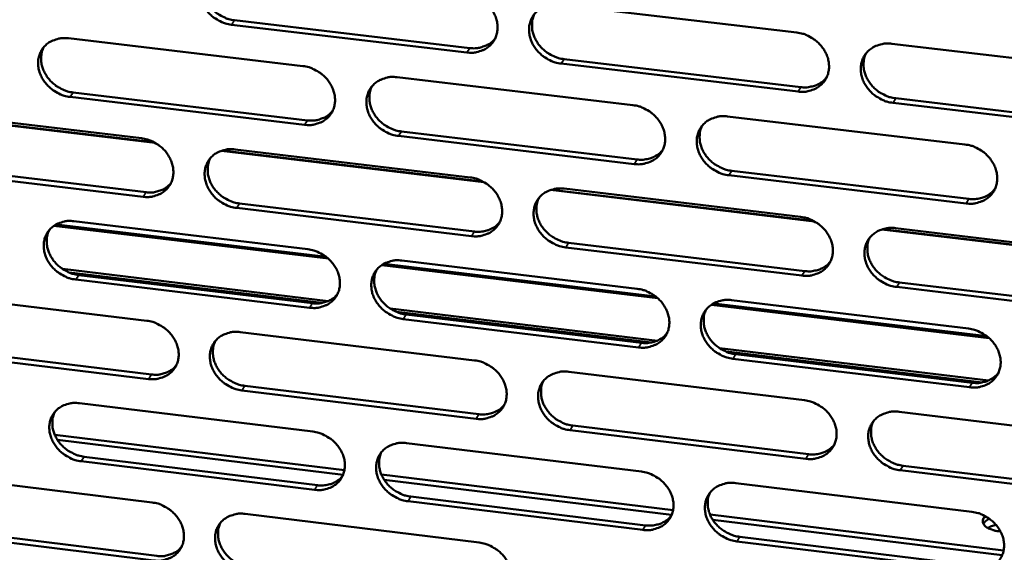
# Model space of a CAD drawing. Units: millimetres. Extents: x 65 to 5840, y 100 to 4100.
# Drawn here: x 5341 to 5414, y 3174 to 3214 of the extents above; entities that cross this region are included whole.
import ezdxf

# ---------------------------------------------------------------- set-up
doc = ezdxf.new("R2010")
doc.units = ezdxf.units.MM
doc.header["$LTSCALE"] = 20
doc.layers.add('Visible (ISO)', color=7, linetype='Continuous', lineweight=50)
doc.layers.add('Visible Narrow (ISO)', color=7, linetype='Continuous', lineweight=35)

msp = doc.modelspace()

# ---------------------------------------------------------------- linework, layer by layer
at = {"layer": 'Visible (ISO)'}
for p, q in [((5381.02, 3215.275), (5398.751, 3213.19)), ((5374.06, 3211.695), (5356.448, 3213.776)), ((5356.669, 3214.109), (5374.275, 3212.029)), ((5344.24, 3212.756), (5361.791, 3210.677)), ((5405.865, 3212.353), (5423.703, 3210.255)), ((5398.844, 3208.767), (5381.126, 3210.86)), ((5381.339, 3211.195), (5399.053, 3209.103)), ((5368.833, 3209.843), (5386.491, 3207.752)), ((5361.911, 3206.281), (5344.372, 3208.368)), ((5344.596, 3208.702), (5362.13, 3206.616)), ((5423.778, 3205.821), (5405.953, 3207.927)), ((5406.159, 3208.264), (5423.98, 3206.159)), ((5350.726, 3204.934), (5331.21, 3207.263)), ((5331.274, 3207.284), (5350.66, 3204.971)), ((5332.219, 3207.361), (5349.699, 3205.276)), ((5393.575, 3206.912), (5411.339, 3204.808)), ((5386.593, 3203.345), (5368.948, 3205.444)), ((5369.165, 3205.78), (5386.805, 3203.682)), ((5375.328, 3201.999), (5355.695, 3204.341)), ((5355.76, 3204.362), (5375.262, 3202.036)), ((5356.711, 3204.44), (5374.296, 3202.343)), ((5332.587, 3203.324), (5350.049, 3201.232)), ((5349.827, 3200.896), (5332.361, 3202.989)), ((5411.423, 3200.39), (5393.672, 3202.503)), ((5393.882, 3202.84), (5411.628, 3200.729)), ((5400.079, 3199.046), (5380.328, 3201.403)), ((5380.393, 3201.424), (5400.012, 3199.083)), ((5381.351, 3201.501), (5399.041, 3199.391)), ((5357.055, 3200.393), (5374.622, 3198.289)), ((5374.407, 3197.951), (5356.835, 3200.057)), ((5363.532, 3196.395), (5343.317, 3198.824)), ((5344.654, 3199.066), (5362.166, 3196.962)), ((5363.694, 3196.26), (5343.162, 3198.728)), ((5424.98, 3196.075), (5405.109, 3198.446)), ((5405.175, 3198.467), (5424.913, 3196.112)), ((5406.139, 3198.544), (5423.937, 3196.421)), ((5381.67, 3197.445), (5399.342, 3195.328)), ((5399.134, 3194.989), (5381.457, 3197.107)), ((5388.182, 3193.433), (5367.845, 3195.877)), ((5369.192, 3196.118), (5386.809, 3194.002)), ((5343.807, 3195.487), (5363.693, 3193.089)), ((5363.219, 3192.944), (5344.291, 3195.227)), ((5388.345, 3193.298), (5367.689, 3195.78)), ((5362.285, 3192.587), (5344.786, 3194.698)), ((5345.009, 3195.035), (5362.504, 3192.925)), ((5406.433, 3194.479), (5424.212, 3192.35)), ((5332.66, 3193.72), (5350.1, 3191.61)), ((5424.011, 3192.008), (5406.227, 3194.139)), ((5412.98, 3190.453), (5392.521, 3192.911)), ((5393.877, 3193.153), (5411.601, 3191.024)), ((5368.314, 3192.532), (5388.32, 3190.12)), ((5387.842, 3189.975), (5368.8, 3192.271)), ((5413.144, 3190.317), (5392.363, 3192.815)), ((5386.911, 3189.616), (5369.306, 3191.74)), ((5369.522, 3192.079), (5387.122, 3189.956)), ((5357.097, 3190.764), (5374.642, 3188.642)), ((5350.228, 3187.25), (5332.801, 3189.368)), ((5333.027, 3189.705), (5350.449, 3187.59)), ((5392.969, 3189.56), (5413.095, 3187.133)), ((5412.614, 3186.988), (5393.457, 3189.298)), ((5411.684, 3186.627), (5393.974, 3188.764)), ((5394.183, 3189.104), (5411.889, 3186.969)), ((5381.681, 3187.791), (5399.331, 3185.656)), ((5374.752, 3184.271), (5357.22, 3186.401)), ((5357.439, 3186.741), (5374.966, 3184.612)), ((5345.066, 3185.438), (5362.539, 3183.311)), ((5406.412, 3184.8), (5424.169, 3182.652)), ((5399.423, 3181.274), (5381.786, 3183.417)), ((5381.998, 3183.758), (5399.631, 3181.617)), ((5343.213, 3183.082), (5364.901, 3180.435)), ((5343.418, 3182.695), (5364.798, 3180.084)), ((5369.549, 3182.457), (5387.126, 3180.316)), ((5345.42, 3181.431), (5362.875, 3179.297)), ((5362.658, 3178.955), (5345.198, 3181.091)), ((5424.243, 3178.259), (5406.499, 3180.415)), ((5406.705, 3180.758), (5424.444, 3178.604)), ((5333.099, 3180.14), (5350.5, 3178.007)), ((5367.664, 3180.097), (5389.491, 3177.432)), ((5367.869, 3179.709), (5389.386, 3177.081)), ((5394.178, 3179.458), (5411.861, 3177.304)), ((5369.878, 3178.441), (5387.438, 3176.294)), ((5387.227, 3175.95), (5369.663, 3178.099)), ((5357.481, 3177.151), (5374.986, 3175.005)), ((5392.261, 3177.094), (5414.229, 3174.412)), ((5392.466, 3176.705), (5414.122, 3174.06)), ((5333.464, 3176.149), (5350.848, 3174.01)), ((5350.627, 3173.667), (5333.239, 3175.808)), ((5394.483, 3175.433), (5412.148, 3173.273)), ((5411.944, 3172.927), (5394.274, 3175.089))]:
    msp.add_line(p, q, dxfattribs=at)
at = {"layer": 'Visible (ISO)', "flags": 128}
for points in [[(5356.448, 3213.776, -0.033692), (5355.993, 3213.865, -0.053713), (5355.721, 3213.969, -0.014409), (5355.251, 3214.228, -0.033259), (5355.059, 3214.359, -0.033781), (5354.776, 3214.613, -0.033325), (5354.527, 3214.907, -0.036261), (5354.331, 3215.216, -0.035313), (5354.177, 3215.559, -0.040106), (5354.083, 3215.896, -0.039043), (5354.043, 3216.253, -0.044208), (5354.061, 3216.588, -0.043479), (5354.138, 3216.92, -0.046579), (5354.268, 3217.221, -0.0464), (5354.453, 3217.494, -0.045555), (5354.687, 3217.732, -0.045946), (5354.958, 3217.921, -0.041709), (5355.157, 3218.013, -0.019541), (5355.602, 3218.157, -0.06045), (5355.893, 3218.201, -0.040993), (5356.324, 3218.179)], [(5354.469, 3217.514, 0.039273), (5354.328, 3217.168, 0.061724), (5354.284, 3216.934, 0.018342), (5354.273, 3216.504, 0.038999), (5354.291, 3216.302, 0.034448), (5354.37, 3215.975, 0.03546), (5354.49, 3215.671, 0.031767), (5354.66, 3215.367, 0.032531), (5354.863, 3215.093, 0.030498), (5355.108, 3214.838, 0.030794), (5355.381, 3214.616, 0.030697), (5355.553, 3214.508, 0.012426), (5355.999, 3214.278, 0.05035), (5356.248, 3214.188, 0.031046), (5356.669, 3214.109)], [(5373.949, 3216.107, -0.033736), (5374.406, 3216.018, -0.053737), (5374.679, 3215.913, -0.014442), (5375.151, 3215.654, -0.033312), (5375.344, 3215.522, -0.033921), (5375.627, 3215.267, -0.03345), (5375.877, 3214.972, -0.036442), (5376.073, 3214.662, -0.035498), (5376.227, 3214.318, -0.040284), (5376.32, 3213.98, -0.039252), (5376.359, 3213.622, -0.044309), (5376.34, 3213.287, -0.043626), (5376.261, 3212.954, -0.046528), (5376.128, 3212.652, -0.046396), (5375.941, 3212.379, -0.045366), (5375.705, 3212.142, -0.045799), (5375.433, 3211.953, -0.041489), (5375.233, 3211.861, -0.019408), (5374.784, 3211.717, -0.060233), (5374.493, 3211.673, -0.040799), (5374.06, 3211.695)], [(5381.126, 3210.86, -0.033714), (5380.668, 3210.949, -0.053694), (5380.395, 3211.054, -0.014421), (5379.923, 3211.314, -0.033291), (5379.73, 3211.445, -0.033933), (5379.447, 3211.7, -0.033453), (5379.197, 3211.995, -0.036469), (5379.001, 3212.305, -0.035517), (5378.847, 3212.649, -0.040314), (5378.754, 3212.987, -0.039272), (5378.715, 3213.345, -0.044321), (5378.735, 3213.681, -0.043626), (5378.814, 3214.013, -0.046509), (5378.947, 3214.316, -0.046361), (5379.134, 3214.589, -0.045326), (5379.37, 3214.827, -0.045741), (5379.643, 3215.016, -0.041458), (5379.844, 3215.109, -0.019379), (5380.293, 3215.253, -0.060207), (5380.585, 3215.297, -0.040773), (5381.02, 3215.275)], [(5379.123, 3214.576, 0.038905), (5378.987, 3214.229, 0.061233), (5378.947, 3213.996, 0.018044), (5378.941, 3213.566, 0.038648), (5378.96, 3213.367, 0.034225), (5379.041, 3213.042, 0.035216), (5379.163, 3212.741, 0.031597), (5379.335, 3212.44, 0.032353), (5379.538, 3212.169, 0.030321), (5379.784, 3211.916, 0.030627), (5380.055, 3211.697, 0.03046), (5380.226, 3211.59, 0.012241), (5380.672, 3211.363, 0.049984), (5380.92, 3211.274, 0.030795), (5381.339, 3211.195)], [(5344.372, 3208.368, -0.03363), (5343.919, 3208.457, -0.053654), (5343.648, 3208.561, -0.014367), (5343.18, 3208.819, -0.033191), (5342.988, 3208.95, -0.033677), (5342.706, 3209.204, -0.033225), (5342.457, 3209.496, -0.036158), (5342.261, 3209.805, -0.035201), (5342.107, 3210.147, -0.040038), (5342.013, 3210.483, -0.038957), (5341.972, 3210.838, -0.044217), (5341.989, 3211.172, -0.043471), (5342.066, 3211.503, -0.046682), (5342.195, 3211.803, -0.046492), (5342.378, 3212.075, -0.045702), (5342.611, 3212.311, -0.046088), (5342.88, 3212.499, -0.041816), (5343.078, 3212.591, -0.019604), (5343.521, 3212.734, -0.060529), (5343.81, 3212.778, -0.041081), (5344.24, 3212.756)], [(5398.751, 3213.19, -0.033759), (5399.21, 3213.101, -0.053718), (5399.485, 3212.995, -0.014455), (5399.959, 3212.735, -0.033345), (5400.152, 3212.603, -0.034075), (5400.436, 3212.348, -0.033579), (5400.687, 3212.052, -0.036651), (5400.883, 3211.741, -0.035704), (5401.036, 3211.395, -0.040493), (5401.128, 3211.056, -0.039482), (5401.166, 3210.698, -0.044421), (5401.145, 3210.361, -0.043771), (5401.065, 3210.028, -0.046456), (5400.93, 3209.725, -0.046354), (5400.741, 3209.452, -0.045135), (5400.502, 3209.214, -0.045592), (5400.227, 3209.025, -0.041238), (5400.025, 3208.932, -0.019247), (5399.573, 3208.789, -0.059991), (5399.28, 3208.745, -0.04058), (5398.844, 3208.767)], [(5342.404, 3212.105, 0.039396), (5342.262, 3211.761, 0.061906), (5342.217, 3211.527, 0.018442), (5342.205, 3211.098, 0.039111), (5342.223, 3210.897, 0.034474), (5342.301, 3210.57, 0.035502), (5342.42, 3210.266, 0.031757), (5342.59, 3209.962, 0.03253), (5342.793, 3209.688, 0.030486), (5343.038, 3209.432, 0.03078), (5343.31, 3209.21, 0.030708), (5343.482, 3209.102, 0.012444), (5343.928, 3208.872, 0.05039), (5344.176, 3208.781, 0.031064), (5344.596, 3208.702)], [(5374.275, 3212.029, 0.041109), (5374.711, 3212.007, 0.060579), (5375.005, 3212.052, 0.019656), (5375.35, 3212.164, 0.021521), (5375.656, 3212.291, 0.066487), (5375.879, 3212.434, 0.043124), (5376.165, 3212.723)], [(5405.953, 3207.927, -0.033737), (5405.493, 3208.016, -0.053676), (5405.218, 3208.122, -0.014433), (5404.744, 3208.382, -0.033323), (5404.55, 3208.514, -0.034086), (5404.267, 3208.77, -0.033582), (5404.016, 3209.065, -0.036679), (5403.82, 3209.376, -0.035723), (5403.667, 3209.722, -0.040523), (5403.575, 3210.06, -0.039503), (5403.537, 3210.419, -0.044433), (5403.558, 3210.756, -0.043771), (5403.639, 3211.089, -0.046437), (5403.774, 3211.392, -0.046319), (5403.963, 3211.666, -0.045096), (5404.203, 3211.905, -0.045535), (5404.478, 3212.094, -0.041207), (5404.68, 3212.187, -0.019218), (5405.134, 3212.331, -0.059965), (5405.427, 3212.375, -0.040553), (5405.865, 3212.353)], [(5403.926, 3211.62, 0.038531), (5403.796, 3211.272, 0.060736), (5403.759, 3211.039, 0.017744), (5403.757, 3210.611, 0.03829), (5403.779, 3210.413, 0.033991), (5403.863, 3210.091, 0.034963), (5403.986, 3209.793, 0.031416), (5404.159, 3209.494, 0.032163), (5404.363, 3209.226, 0.030134), (5404.608, 3208.976, 0.030449), (5404.879, 3208.76, 0.030215), (5405.049, 3208.655, 0.012051), (5405.495, 3208.43, 0.049606), (5405.741, 3208.342, 0.030535), (5406.159, 3208.264)], [(5361.791, 3210.677, -0.033675), (5362.247, 3210.588, -0.053679), (5362.519, 3210.484, -0.014401), (5362.989, 3210.225, -0.033244), (5363.181, 3210.094, -0.033817), (5363.464, 3209.839, -0.03335), (5363.714, 3209.546, -0.036337), (5363.91, 3209.236, -0.035386), (5364.063, 3208.893, -0.040216), (5364.157, 3208.556, -0.039166), (5364.196, 3208.2, -0.04432), (5364.178, 3207.866, -0.043618), (5364.1, 3207.534, -0.046633), (5363.969, 3207.234, -0.046489), (5363.783, 3206.961, -0.045512), (5363.549, 3206.725, -0.04594), (5363.278, 3206.537, -0.041595), (5363.078, 3206.445, -0.019471), (5362.633, 3206.303, -0.060312), (5362.343, 3206.259, -0.040887), (5361.911, 3206.281)], [(5368.948, 3205.444, -0.033653), (5368.492, 3205.533, -0.053636), (5368.22, 3205.638, -0.01438), (5367.75, 3205.897, -0.033223), (5367.557, 3206.028, -0.033828), (5367.275, 3206.282, -0.033352), (5367.025, 3206.576, -0.036365), (5366.829, 3206.885, -0.035404), (5366.676, 3207.228, -0.040246), (5366.583, 3207.565, -0.039186), (5366.543, 3207.922, -0.044332), (5366.562, 3208.256, -0.043619), (5366.64, 3208.587, -0.046614), (5366.771, 3208.889, -0.046454), (5366.957, 3209.161, -0.045472), (5367.192, 3209.398, -0.045882), (5367.464, 3209.586, -0.041564), (5367.663, 3209.678, -0.019442), (5368.11, 3209.821, -0.060286), (5368.401, 3209.865, -0.04086), (5368.833, 3209.843)], [(5366.956, 3209.16, 0.039032), (5366.819, 3208.814, 0.06142), (5366.778, 3208.581, 0.018147), (5366.771, 3208.153, 0.038764), (5366.79, 3207.954, 0.034256), (5366.871, 3207.629, 0.035263), (5366.992, 3207.328, 0.031593), (5367.163, 3207.026, 0.032357), (5367.366, 3206.755, 0.030315), (5367.611, 3206.502, 0.030619), (5367.882, 3206.283, 0.030477), (5368.053, 3206.176, 0.012262), (5368.499, 3205.948, 0.050031), (5368.746, 3205.859, 0.030819), (5369.165, 3205.78)], [(5399.053, 3209.103, 0.030406), (5399.4, 3209.08, 0.048015), (5399.619, 3209.101, 0.011694), (5400.005, 3209.183, 0.03058), (5400.15, 3209.227, 0.033772), (5400.291, 3209.291, 0.014086), (5400.614, 3209.476, 0.054445), (5400.771, 3209.596, 0.033825), (5400.984, 3209.831)], [(5386.491, 3207.752, -0.033697), (5386.948, 3207.662, -0.05366), (5387.222, 3207.557, -0.014413), (5387.694, 3207.298, -0.033277), (5387.887, 3207.166, -0.033969), (5388.171, 3206.911, -0.033478), (5388.421, 3206.616, -0.036546), (5388.617, 3206.306, -0.035591), (5388.77, 3205.962, -0.040425), (5388.862, 3205.624, -0.039396), (5388.901, 3205.267, -0.044433), (5388.881, 3204.932, -0.043765), (5388.801, 3204.6, -0.046562), (5388.667, 3204.298, -0.046448), (5388.48, 3204.026, -0.045281), (5388.243, 3203.789, -0.045734), (5387.969, 3203.6, -0.041344), (5387.768, 3203.509, -0.01931), (5387.319, 3203.366, -0.060069), (5387.027, 3203.322, -0.040667), (5386.593, 3203.345)], [(5362.13, 3206.616, 0.040848), (5362.561, 3206.594, 0.06027), (5362.851, 3206.638, 0.01944), (5363.192, 3206.747, 0.021299), (5363.495, 3206.871, 0.066191), (5363.716, 3207.011, 0.042864), (5364.001, 3207.295)], [(5393.672, 3202.503, -0.033675), (5393.214, 3202.592, -0.053618), (5392.94, 3202.697, -0.014392), (5392.467, 3202.957, -0.033256), (5392.275, 3203.088, -0.033981), (5391.991, 3203.343, -0.03348), (5391.741, 3203.638, -0.036574), (5391.546, 3203.948, -0.03561), (5391.392, 3204.292, -0.040455), (5391.3, 3204.63, -0.039416), (5391.262, 3204.987, -0.044445), (5391.282, 3205.323, -0.043765), (5391.362, 3205.655, -0.046543), (5391.496, 3205.957, -0.046413), (5391.684, 3206.23, -0.045242), (5391.921, 3206.467, -0.045676), (5392.195, 3206.656, -0.041313), (5392.396, 3206.748, -0.019281), (5392.847, 3206.891, -0.060043), (5393.14, 3206.935, -0.04064), (5393.575, 3206.912)], [(5391.656, 3206.196, 0.038662), (5391.525, 3205.849, 0.060928), (5391.487, 3205.617, 0.01785), (5391.485, 3205.19, 0.038411), (5391.506, 3204.992, 0.034028), (5391.589, 3204.67, 0.035016), (5391.712, 3204.371, 0.031418), (5391.884, 3204.073, 0.032174), (5392.087, 3203.805, 0.030133), (5392.333, 3203.554, 0.030447), (5392.603, 3203.337, 0.030237), (5392.773, 3203.233, 0.012076), (5393.218, 3203.007, 0.049661), (5393.464, 3202.918, 0.030564), (5393.882, 3202.84)], [(5349.699, 3205.276, -0.033614), (5350.153, 3205.188, -0.05362), (5350.424, 3205.083, -0.01436), (5350.892, 3204.825, -0.033177), (5351.084, 3204.694, -0.033713), (5351.366, 3204.441, -0.033249), (5351.615, 3204.148, -0.036234), (5351.811, 3203.839, -0.035274), (5351.964, 3203.497, -0.040148), (5352.058, 3203.162, -0.039079), (5352.098, 3202.806, -0.04433), (5352.081, 3202.473, -0.043611), (5352.004, 3202.143, -0.046737), (5351.874, 3201.844, -0.046582), (5351.69, 3201.573, -0.045658), (5351.457, 3201.337, -0.046081), (5351.187, 3201.15, -0.041701), (5350.989, 3201.059, -0.019534), (5350.545, 3200.917, -0.06039), (5350.257, 3200.874, -0.040974), (5349.827, 3200.896)], [(5411.339, 3204.808, -0.03372), (5411.799, 3204.719, -0.053641), (5412.075, 3204.613, -0.014425), (5412.549, 3204.353, -0.033309), (5412.743, 3204.221, -0.034123), (5413.027, 3203.965, -0.033607), (5413.277, 3203.67, -0.036757), (5413.473, 3203.359, -0.035798), (5413.626, 3203.013, -0.040635), (5413.718, 3202.675, -0.039627), (5413.755, 3202.317, -0.044545), (5413.733, 3201.98, -0.04391), (5413.651, 3201.648, -0.046488), (5413.515, 3201.345, -0.046405), (5413.326, 3201.072, -0.04505), (5413.086, 3200.835, -0.045527), (5412.81, 3200.646, -0.041094), (5412.608, 3200.554, -0.019149), (5412.154, 3200.411, -0.059828), (5411.861, 3200.368, -0.040447), (5411.423, 3200.39)], [(5356.835, 3200.057, -0.033592), (5356.381, 3200.146, -0.053578), (5356.11, 3200.251, -0.014338), (5355.641, 3200.509, -0.033156), (5355.449, 3200.64, -0.033724), (5355.167, 3200.893, -0.033252), (5354.918, 3201.186, -0.036261), (5354.723, 3201.494, -0.035292), (5354.569, 3201.836, -0.040177), (5354.475, 3202.172, -0.0391), (5354.435, 3202.527, -0.044342), (5354.453, 3202.86, -0.043611), (5354.53, 3203.191, -0.046719), (5354.661, 3203.49, -0.046547), (5354.845, 3203.762, -0.045619), (5355.078, 3203.998, -0.046024), (5355.348, 3204.185, -0.041669), (5355.547, 3204.277, -0.019505), (5355.992, 3204.419, -0.060364), (5356.281, 3204.463, -0.040947), (5356.711, 3204.44)], [(5386.805, 3203.682, 0.030203), (5387.148, 3203.659, 0.047746), (5387.364, 3203.678, 0.011554), (5387.747, 3203.759, 0.030375), (5387.889, 3203.802, 0.033571), (5388.029, 3203.864, 0.013938), (5388.349, 3204.045, 0.054192), (5388.504, 3204.163, 0.033623), (5388.717, 3204.394)], [(5354.853, 3203.772, 0.039156), (5354.716, 3203.428, 0.061604), (5354.674, 3203.195, 0.018249), (5354.666, 3202.769, 0.038878), (5354.685, 3202.569, 0.034284), (5354.765, 3202.244, 0.035308), (5354.885, 3201.943, 0.031586), (5355.056, 3201.642, 0.032359), (5355.259, 3201.371, 0.030305), (5355.503, 3201.117, 0.030608), (5355.774, 3200.897, 0.030491), (5355.945, 3200.79, 0.012282), (5356.39, 3200.562, 0.050075), (5356.637, 3200.472, 0.03084), (5357.055, 3200.393)], [(5350.049, 3201.232, 0.04059), (5350.475, 3201.209, 0.059964), (5350.761, 3201.252, 0.019228), (5351.099, 3201.358, 0.021081), (5351.399, 3201.48, 0.0659), (5351.617, 3201.617, 0.042608), (5351.901, 3201.896)], [(5374.296, 3202.343, -0.033636), (5374.752, 3202.253, -0.053602), (5375.025, 3202.148, -0.014372), (5375.495, 3201.889, -0.033209), (5375.688, 3201.758, -0.033864), (5375.97, 3201.504, -0.033377), (5376.22, 3201.21, -0.036441), (5376.415, 3200.901, -0.035478), (5376.569, 3200.558, -0.040357), (5376.662, 3200.221, -0.039309), (5376.701, 3199.865, -0.044444), (5376.681, 3199.531, -0.043758), (5376.603, 3199.201, -0.046668), (5376.47, 3198.9, -0.046542), (5376.284, 3198.629, -0.045428), (5376.048, 3198.393, -0.045875), (5375.777, 3198.205, -0.041449), (5375.577, 3198.114, -0.019372), (5375.13, 3197.972, -0.060147), (5374.839, 3197.928, -0.040754), (5374.407, 3197.951)], [(5381.457, 3197.107, -0.033614), (5381, 3197.196, -0.05356), (5380.727, 3197.301, -0.014351), (5380.256, 3197.561, -0.033188), (5380.064, 3197.692, -0.033876), (5379.782, 3197.946, -0.033379), (5379.532, 3198.24, -0.036469), (5379.337, 3198.549, -0.035496), (5379.183, 3198.892, -0.040386), (5379.091, 3199.228, -0.03933), (5379.052, 3199.584, -0.044456), (5379.071, 3199.919, -0.043758), (5379.15, 3200.249, -0.046649), (5379.283, 3200.55, -0.046507), (5379.469, 3200.822, -0.045388), (5379.705, 3201.058, -0.045817), (5379.978, 3201.246, -0.041418), (5380.178, 3201.338, -0.019344), (5380.626, 3201.48, -0.060122), (5380.918, 3201.524, -0.040727), (5381.351, 3201.501)], [(5411.628, 3200.729, 0.030743), (5411.98, 3200.706, 0.04843), (5412.203, 3200.727, 0.011928), (5412.594, 3200.811, 0.030923), (5412.741, 3200.857, 0.034207), (5412.885, 3200.923, 0.01441), (5413.21, 3201.112, 0.055032), (5413.368, 3201.235, 0.034266), (5413.582, 3201.476)], [(5379.452, 3200.8, 0.03879), (5379.319, 3200.455, 0.061116), (5379.281, 3200.223, 0.017954), (5379.277, 3199.797, 0.038529), (5379.298, 3199.599, 0.034062), (5379.38, 3199.277, 0.035066), (5379.503, 3198.979, 0.031417), (5379.674, 3198.68, 0.032182), (5379.878, 3198.412, 0.030129), (5380.122, 3198.161, 0.030442), (5380.393, 3197.944, 0.030257), (5380.562, 3197.839, 0.012099), (5381.007, 3197.613, 0.049712), (5381.253, 3197.524, 0.030591), (5381.67, 3197.445)], [(5344.786, 3194.698, -0.033531), (5344.333, 3194.787, -0.05352), (5344.063, 3194.892, -0.014297), (5343.596, 3195.15, -0.033089), (5343.405, 3195.28, -0.033621), (5343.124, 3195.533, -0.033152), (5342.875, 3195.825, -0.036158), (5342.68, 3196.132, -0.035181), (5342.526, 3196.473, -0.040109), (5342.433, 3196.807, -0.039013), (5342.392, 3197.161, -0.044352), (5342.409, 3197.493, -0.043603), (5342.485, 3197.822, -0.046822), (5342.614, 3198.121, -0.04664), (5342.797, 3198.391, -0.045765), (5343.029, 3198.626, -0.046165), (5343.297, 3198.813, -0.041775), (5343.495, 3198.904, -0.019568), (5343.937, 3199.045, -0.060442), (5344.226, 3199.089, -0.041035), (5344.654, 3199.066)], [(5374.622, 3198.289, 0.030003), (5374.961, 3198.266, 0.047482), (5375.175, 3198.285, 0.011418), (5375.553, 3198.363, 0.030173), (5375.694, 3198.405, 0.033374), (5375.831, 3198.466, 0.013793), (5376.149, 3198.643, 0.053942), (5376.303, 3198.759, 0.033424), (5376.514, 3198.985)], [(5399.041, 3199.391, -0.033659), (5399.5, 3199.301, -0.053584), (5399.774, 3199.196, -0.014384), (5400.247, 3198.936, -0.033241), (5400.44, 3198.804, -0.034017), (5400.723, 3198.55, -0.033505), (5400.973, 3198.255, -0.036651), (5401.169, 3197.945, -0.035684), (5401.322, 3197.601, -0.040566), (5401.414, 3197.263, -0.03954), (5401.452, 3196.906, -0.044557), (5401.431, 3196.571, -0.043905), (5401.35, 3196.24, -0.046595), (5401.215, 3195.939, -0.0465), (5401.027, 3195.667, -0.045196), (5400.788, 3195.43, -0.045668), (5400.514, 3195.243, -0.041199), (5400.313, 3195.151, -0.019211), (5399.862, 3195.009, -0.059906), (5399.57, 3194.966, -0.040534), (5399.134, 3194.989)], [(5342.814, 3198.413, 0.039278), (5342.676, 3198.07, 0.061784), (5342.634, 3197.838, 0.018349), (5342.625, 3197.412, 0.03899), (5342.644, 3197.212, 0.034309), (5342.723, 3196.888, 0.03535), (5342.843, 3196.587, 0.031577), (5343.013, 3196.285, 0.032359), (5343.215, 3196.014, 0.030294), (5343.459, 3195.76, 0.030595), (5343.73, 3195.54, 0.030504), (5343.901, 3195.433, 0.012299), (5344.345, 3195.205, 0.050117), (5344.591, 3195.115, 0.030859), (5345.009, 3195.035)], [(5406.227, 3194.139, -0.033637), (5405.768, 3194.229, -0.053541), (5405.493, 3194.334, -0.014363), (5405.021, 3194.594, -0.03322), (5404.828, 3194.726, -0.034029), (5404.545, 3194.981, -0.033508), (5404.294, 3195.276, -0.036679), (5404.099, 3195.585, -0.035703), (5403.946, 3195.929, -0.040596), (5403.854, 3196.267, -0.039561), (5403.817, 3196.624, -0.044569), (5403.838, 3196.959, -0.043904), (5403.919, 3197.29, -0.046576), (5404.053, 3197.592, -0.046464), (5404.242, 3197.864, -0.045157), (5404.481, 3198.101, -0.04561), (5404.756, 3198.289, -0.041167), (5404.957, 3198.381, -0.019183), (5405.41, 3198.524, -0.05988), (5405.703, 3198.567, -0.040508), (5406.139, 3198.544)], [(5404.198, 3197.81, 0.038419), (5404.072, 3197.464, 0.060622), (5404.036, 3197.232, 0.017657), (5404.038, 3196.807, 0.038174), (5404.06, 3196.611, 0.033829), (5404.145, 3196.292, 0.034814), (5404.269, 3195.996, 0.031237), (5404.442, 3195.7, 0.031994), (5404.645, 3195.435, 0.029943), (5404.89, 3195.187, 0.030265), (5405.16, 3194.972, 0.030013), (5405.328, 3194.869, 0.011911), (5405.772, 3194.645, 0.049337), (5406.017, 3194.557, 0.030333), (5406.433, 3194.479)], [(5362.166, 3196.962, -0.033575), (5362.62, 3196.873, -0.053544), (5362.892, 3196.768, -0.014331), (5363.361, 3196.509, -0.033142), (5363.553, 3196.379, -0.03376), (5363.835, 3196.125, -0.033276), (5364.084, 3195.832, -0.036337), (5364.279, 3195.524, -0.035365), (5364.433, 3195.182, -0.040288), (5364.526, 3194.847, -0.039222), (5364.565, 3194.492, -0.044454), (5364.547, 3194.159, -0.043751), (5364.469, 3193.83, -0.046773), (5364.338, 3193.53, -0.046636), (5364.153, 3193.26, -0.045574), (5363.919, 3193.025, -0.046016), (5363.649, 3192.839, -0.041555), (5363.45, 3192.748, -0.019435), (5363.005, 3192.607, -0.060225), (5362.716, 3192.563, -0.040841), (5362.285, 3192.587)], [(5369.306, 3191.74, -0.033554), (5368.851, 3191.829, -0.053502), (5368.58, 3191.934, -0.014309), (5368.11, 3192.193, -0.033121), (5367.919, 3192.324, -0.033771), (5367.637, 3192.577, -0.033279), (5367.388, 3192.87, -0.036365), (5367.192, 3193.178, -0.035384), (5367.039, 3193.52, -0.040318), (5366.946, 3193.855, -0.039243), (5366.907, 3194.21, -0.044467), (5366.925, 3194.543, -0.043751), (5367.003, 3194.873, -0.046754), (5367.135, 3195.172, -0.046601), (5367.32, 3195.443, -0.045535), (5367.554, 3195.678, -0.045959), (5367.825, 3195.865, -0.041523), (5368.024, 3195.957, -0.019406), (5368.47, 3196.098, -0.060199), (5368.76, 3196.141, -0.040814), (5369.192, 3196.118)], [(5399.342, 3195.328, 0.030537), (5399.69, 3195.305, 0.048159), (5399.91, 3195.325, 0.011785), (5400.297, 3195.407, 0.030715), (5400.442, 3195.452, 0.034002), (5400.585, 3195.516, 0.014257), (5400.907, 3195.701, 0.054774), (5401.063, 3195.822, 0.03406), (5401.276, 3196.058)], [(5367.312, 3195.433, 0.038917), (5367.179, 3195.089, 0.061302), (5367.139, 3194.858, 0.018057), (5367.135, 3194.433, 0.038645), (5367.155, 3194.235, 0.034093), (5367.237, 3193.913, 0.035113), (5367.359, 3193.615, 0.031413), (5367.53, 3193.316, 0.032187), (5367.733, 3193.047, 0.030124), (5367.977, 3192.796, 0.030434), (5368.247, 3192.579, 0.030274), (5368.416, 3192.473, 0.01212), (5368.86, 3192.247, 0.04976), (5369.106, 3192.158, 0.030615), (5369.522, 3192.079)], [(5386.809, 3194.002, -0.033598), (5387.266, 3193.913, -0.053526), (5387.539, 3193.807, -0.014343), (5388.01, 3193.548, -0.033174), (5388.203, 3193.417, -0.033912), (5388.485, 3193.163, -0.033404), (5388.735, 3192.869, -0.036546), (5388.93, 3192.56, -0.03557), (5389.083, 3192.217, -0.040497), (5389.175, 3191.881, -0.039453), (5389.214, 3191.525, -0.044568), (5389.194, 3191.191, -0.043898), (5389.114, 3190.861, -0.046701), (5388.981, 3190.561, -0.046594), (5388.794, 3190.29, -0.045343), (5388.557, 3190.054, -0.045809), (5388.284, 3189.868, -0.041304), (5388.084, 3189.777, -0.019274), (5387.635, 3189.635, -0.059984), (5387.344, 3189.592, -0.040621), (5386.911, 3189.616)], [(5362.504, 3192.925, 0.041066), (5362.935, 3192.902, 0.060476), (5363.226, 3192.946, 0.019615), (5363.569, 3193.055, 0.021538), (5363.872, 3193.18, 0.066569), (5364.093, 3193.321, 0.043143), (5364.377, 3193.606)], [(5393.974, 3188.764, -0.033576), (5393.517, 3188.854, -0.053484), (5393.243, 3188.959, -0.014321), (5392.772, 3189.219, -0.033153), (5392.58, 3189.35, -0.033923), (5392.297, 3189.604, -0.033406), (5392.048, 3189.898, -0.036574), (5391.852, 3190.207, -0.035589), (5391.699, 3190.549, -0.040527), (5391.607, 3190.886, -0.039474), (5391.569, 3191.241, -0.04458), (5391.589, 3191.575, -0.043898), (5391.669, 3191.906, -0.046682), (5391.803, 3192.206, -0.046559), (5391.99, 3192.477, -0.045303), (5392.227, 3192.713, -0.045752), (5392.501, 3192.9, -0.041272), (5392.701, 3192.991, -0.019246), (5393.151, 3193.133, -0.059958), (5393.443, 3193.177, -0.040595), (5393.877, 3193.153)], [(5391.956, 3192.435, 0.03855), (5391.828, 3192.09, 0.060813), (5391.792, 3191.86, 0.017762), (5391.793, 3191.435, 0.038295), (5391.815, 3191.239, 0.033866), (5391.899, 3190.92, 0.034867), (5392.022, 3190.624, 0.031239), (5392.195, 3190.328, 0.032005), (5392.398, 3190.062, 0.029943), (5392.642, 3189.814, 0.030263), (5392.912, 3189.599, 0.030036), (5393.08, 3189.496, 0.011936), (5393.523, 3189.271, 0.049392), (5393.768, 3189.183, 0.030363), (5394.183, 3189.104)], [(5350.1, 3191.61, -0.033515), (5350.553, 3191.521, -0.053486), (5350.823, 3191.416, -0.014289), (5351.291, 3191.158, -0.033074), (5351.482, 3191.028, -0.033656), (5351.763, 3190.775, -0.033176), (5352.012, 3190.483, -0.036234), (5352.207, 3190.176, -0.035253), (5352.361, 3189.835, -0.040219), (5352.454, 3189.501, -0.039136), (5352.494, 3189.147, -0.044464), (5352.477, 3188.816, -0.043743), (5352.4, 3188.487, -0.046877), (5352.27, 3188.189, -0.046729), (5352.086, 3187.92, -0.045721), (5351.854, 3187.686, -0.046158), (5351.585, 3187.5, -0.04166), (5351.387, 3187.41, -0.019498), (5350.945, 3187.27, -0.060303), (5350.656, 3187.227, -0.040927), (5350.228, 3187.25)], [(5357.22, 3186.401, -0.033493), (5356.767, 3186.491, -0.053444), (5356.496, 3186.595, -0.014268), (5356.028, 3186.854, -0.033054), (5355.837, 3186.984, -0.033668), (5355.556, 3187.237, -0.033179), (5355.308, 3187.529, -0.036261), (5355.113, 3187.836, -0.035272), (5354.959, 3188.177, -0.040249), (5354.866, 3188.511, -0.039156), (5354.826, 3188.865, -0.044477), (5354.844, 3189.196, -0.043743), (5354.921, 3189.525, -0.046858), (5355.051, 3189.823, -0.046694), (5355.235, 3190.093, -0.045681), (5355.468, 3190.327, -0.0461), (5355.737, 3190.513, -0.041629), (5355.935, 3190.604, -0.019469), (5356.379, 3190.745, -0.060277), (5356.668, 3190.788, -0.040901), (5357.097, 3190.764)], [(5411.601, 3191.024, -0.03362), (5412.06, 3190.934, -0.053507), (5412.335, 3190.829, -0.014355), (5412.808, 3190.568, -0.033205), (5413.001, 3190.437, -0.034065), (5413.284, 3190.182, -0.033532), (5413.534, 3189.887, -0.036756), (5413.73, 3189.577, -0.035777), (5413.882, 3189.233, -0.040708), (5413.974, 3188.896, -0.039685), (5414.011, 3188.54, -0.044681), (5413.989, 3188.205, -0.044044), (5413.907, 3187.874, -0.046627), (5413.772, 3187.573, -0.04655), (5413.582, 3187.302, -0.045111), (5413.343, 3187.066, -0.045601), (5413.068, 3186.879, -0.041053), (5412.866, 3186.788, -0.019114), (5412.414, 3186.646, -0.059742), (5412.121, 3186.603, -0.040402), (5411.684, 3186.627)], [(5355.236, 3190.094, 0.039041), (5355.102, 3189.752, 0.061485), (5355.062, 3189.521, 0.018157), (5355.057, 3189.097, 0.038759), (5355.077, 3188.899, 0.034121), (5355.158, 3188.577, 0.035158), (5355.279, 3188.279, 0.031407), (5355.45, 3187.98, 0.03219), (5355.652, 3187.711, 0.030115), (5355.896, 3187.46, 0.030424), (5356.166, 3187.242, 0.030289), (5356.335, 3187.136, 0.01214), (5356.778, 3186.909, 0.049805), (5357.023, 3186.82, 0.030637), (5357.439, 3186.741)], [(5387.122, 3189.956, 0.030334), (5387.466, 3189.933, 0.047891), (5387.683, 3189.952, 0.011645), (5388.066, 3190.032, 0.03051), (5388.209, 3190.075, 0.0338), (5388.35, 3190.138, 0.014108), (5388.669, 3190.319, 0.05452), (5388.824, 3190.438, 0.033857), (5389.036, 3190.67)], [(5374.642, 3188.642, -0.033537), (5375.097, 3188.552, -0.053468), (5375.369, 3188.447, -0.014302), (5375.839, 3188.188, -0.033106), (5376.03, 3188.058, -0.033807), (5376.312, 3187.804, -0.033303), (5376.561, 3187.511, -0.036441), (5376.756, 3187.203, -0.035457), (5376.909, 3186.861, -0.040428), (5377.002, 3186.526, -0.039366), (5377.041, 3186.172, -0.044579), (5377.022, 3185.839, -0.043891), (5376.943, 3185.51, -0.046807), (5376.811, 3185.211, -0.046689), (5376.625, 3184.942, -0.045489), (5376.39, 3184.707, -0.04595), (5376.119, 3184.521, -0.041409), (5375.92, 3184.431, -0.019336), (5375.473, 3184.29, -0.060061), (5375.183, 3184.248, -0.040708), (5374.752, 3184.271)], [(5350.449, 3187.59, 0.040808), (5350.876, 3187.566, 0.060172), (5351.164, 3187.608, 0.019403), (5351.503, 3187.715, 0.021319), (5351.803, 3187.838, 0.066277), (5352.021, 3187.975, 0.042887), (5352.304, 3188.255)], [(5381.786, 3183.417, -0.033515), (5381.33, 3183.507, -0.053426), (5381.058, 3183.612, -0.01428), (5380.588, 3183.871, -0.033085), (5380.397, 3184.002, -0.033819), (5380.115, 3184.255, -0.033306), (5379.866, 3184.548, -0.036469), (5379.671, 3184.856, -0.035476), (5379.518, 3185.198, -0.040458), (5379.425, 3185.533, -0.039387), (5379.386, 3185.888, -0.044591), (5379.406, 3186.22, -0.043891), (5379.485, 3186.549, -0.046788), (5379.617, 3186.849, -0.046653), (5379.803, 3187.119, -0.04545), (5380.039, 3187.354, -0.045893), (5380.311, 3187.54, -0.041378), (5380.51, 3187.631, -0.019308), (5380.958, 3187.771, -0.060035), (5381.248, 3187.814, -0.040681), (5381.681, 3187.791)], [(5379.779, 3187.089, 0.038677), (5379.65, 3186.745, 0.061), (5379.613, 3186.515, 0.017865), (5379.613, 3186.092, 0.038412), (5379.634, 3185.896, 0.0339), (5379.718, 3185.577, 0.034917), (5379.841, 3185.281, 0.031239), (5380.013, 3184.984, 0.032013), (5380.215, 3184.718, 0.02994), (5380.459, 3184.47, 0.030259), (5380.728, 3184.254, 0.030056), (5380.897, 3184.151, 0.011959), (5381.339, 3183.926, 0.049444), (5381.583, 3183.837, 0.03039), (5381.998, 3183.758)], [(5411.889, 3186.969, 0.030869), (5412.241, 3186.945, 0.048566), (5412.465, 3186.966, 0.012015), (5412.856, 3187.05, 0.031052), (5413.005, 3187.096, 0.034432), (5413.149, 3187.162, 0.014579), (5413.474, 3187.351, 0.055355), (5413.632, 3187.476, 0.034497), (5413.845, 3187.717)], [(5399.331, 3185.656, -0.033559), (5399.788, 3185.566, -0.05345), (5400.062, 3185.461, -0.014314), (5400.534, 3185.201, -0.033138), (5400.726, 3185.07, -0.033959), (5401.008, 3184.816, -0.033431), (5401.258, 3184.522, -0.036651), (5401.453, 3184.213, -0.035663), (5401.606, 3183.87, -0.040639), (5401.697, 3183.534, -0.039598), (5401.735, 3183.179, -0.044692), (5401.714, 3182.845, -0.044038), (5401.634, 3182.516, -0.046734), (5401.499, 3182.216, -0.046645), (5401.311, 3181.946, -0.045257), (5401.074, 3181.711, -0.045742), (5400.8, 3181.524, -0.041158), (5400.599, 3181.434, -0.019176), (5400.149, 3181.293, -0.05982), (5399.857, 3181.25, -0.040489), (5399.423, 3181.274)], [(5345.198, 3181.091, -0.033433), (5344.746, 3181.18, -0.053386), (5344.477, 3181.285, -0.014227), (5344.01, 3181.543, -0.032987), (5343.82, 3181.673, -0.033564), (5343.54, 3181.925, -0.033079), (5343.292, 3182.216, -0.036158), (5343.097, 3182.522, -0.03516), (5342.943, 3182.862, -0.04018), (5342.85, 3183.194, -0.03907), (5342.809, 3183.547, -0.044486), (5342.826, 3183.877, -0.043735), (5342.902, 3184.205, -0.046962), (5343.031, 3184.502, -0.046787), (5343.213, 3184.771, -0.045828), (5343.445, 3185.004, -0.046241), (5343.713, 3185.189, -0.041734), (5343.91, 3185.28, -0.019532), (5344.351, 3185.419, -0.060354), (5344.639, 3185.462, -0.040988), (5345.066, 3185.438)], [(5343.224, 3184.783, 0.039162), (5343.089, 3184.442, 0.061665), (5343.049, 3184.212, 0.018256), (5343.042, 3183.789, 0.03887), (5343.062, 3183.591, 0.034147), (5343.143, 3183.269, 0.035199), (5343.263, 3182.971, 0.031399), (5343.434, 3182.672, 0.032191), (5343.636, 3182.403, 0.030105), (5343.879, 3182.152, 0.030412), (5344.148, 3181.933, 0.030302), (5344.318, 3181.827, 0.012158), (5344.76, 3181.6, 0.049847), (5345.005, 3181.511, 0.030657), (5345.42, 3181.431)], [(5374.966, 3184.612, 0.030134), (5375.306, 3184.589, 0.047628), (5375.521, 3184.607, 0.011507), (5375.9, 3184.686, 0.030309), (5376.041, 3184.728, 0.033602), (5376.18, 3184.789, 0.013962), (5376.497, 3184.966, 0.05427), (5376.651, 3185.083, 0.033658), (5376.862, 3185.31)], [(5406.499, 3180.415, -0.033538), (5406.042, 3180.505, -0.053407), (5405.768, 3180.611, -0.014293), (5405.296, 3180.871, -0.033117), (5405.104, 3181.002, -0.033971), (5404.821, 3181.256, -0.033433), (5404.572, 3181.55, -0.036679), (5404.377, 3181.859, -0.035682), (5404.224, 3182.201, -0.040669), (5404.133, 3182.537, -0.039619), (5404.095, 3182.893, -0.044705), (5404.116, 3183.226, -0.044038), (5404.197, 3183.556, -0.046714), (5404.331, 3183.856, -0.04661), (5404.52, 3184.127, -0.045218), (5404.758, 3184.362, -0.045685), (5405.032, 3184.549, -0.041127), (5405.233, 3184.639, -0.019148), (5405.684, 3184.781, -0.059794), (5405.977, 3184.824, -0.040462), (5406.412, 3184.8)], [(5404.469, 3184.064, 0.038309), (5404.346, 3183.72, 0.06051), (5404.312, 3183.49, 0.017571), (5404.316, 3183.068, 0.03806), (5404.34, 3182.874, 0.033669), (5404.426, 3182.557, 0.034667), (5404.55, 3182.264, 0.031059), (5404.723, 3181.97, 0.031826), (5404.927, 3181.707, 0.029755), (5405.171, 3181.462, 0.030083), (5405.439, 3181.249, 0.029815), (5405.606, 3181.147, 0.011774), (5406.048, 3180.924, 0.049072), (5406.291, 3180.836, 0.030135), (5406.705, 3180.758)], [(5362.539, 3183.311, -0.033476), (5362.992, 3183.221, -0.05341), (5363.263, 3183.116, -0.014261), (5363.732, 3182.857, -0.033039), (5363.923, 3182.727, -0.033703), (5364.204, 3182.474, -0.033203), (5364.452, 3182.182, -0.036337), (5364.647, 3181.875, -0.035344), (5364.8, 3181.534, -0.04036), (5364.893, 3181.201, -0.039279), (5364.933, 3180.847, -0.044589), (5364.914, 3180.516, -0.043884), (5364.837, 3180.188, -0.046912), (5364.706, 3179.891, -0.046782), (5364.521, 3179.622, -0.045636), (5364.288, 3179.388, -0.046092), (5364.018, 3179.203, -0.041514), (5363.82, 3179.113, -0.019399), (5363.376, 3178.974, -0.060138), (5363.087, 3178.931, -0.040794), (5362.658, 3178.955)], [(5369.663, 3178.099, -0.033455), (5369.209, 3178.189, -0.053368), (5368.938, 3178.294, -0.01424), (5368.469, 3178.552, -0.033019), (5368.278, 3178.682, -0.033715), (5367.997, 3178.935, -0.033205), (5367.749, 3179.227, -0.036365), (5367.554, 3179.534, -0.035363), (5367.401, 3179.875, -0.040389), (5367.308, 3180.209, -0.0393), (5367.268, 3180.562, -0.044602), (5367.287, 3180.893, -0.043884), (5367.365, 3181.222, -0.046893), (5367.496, 3181.519, -0.046747), (5367.681, 3181.789, -0.045596), (5367.915, 3182.022, -0.046034), (5368.185, 3182.208, -0.041483), (5368.384, 3182.298, -0.01937), (5368.829, 3182.438, -0.060113), (5369.118, 3182.481, -0.040768), (5369.549, 3182.457)], [(5399.631, 3181.617, 0.030663), (5399.979, 3181.593, 0.048296), (5400.2, 3181.613, 0.011872), (5400.588, 3181.696, 0.030845), (5400.734, 3181.74, 0.034226), (5400.876, 3181.805, 0.014426), (5401.198, 3181.99, 0.055096), (5401.355, 3182.112, 0.03429), (5401.567, 3182.348)], [(5367.666, 3181.77, 0.038803), (5367.536, 3181.428, 0.061185), (5367.499, 3181.199, 0.017967), (5367.497, 3180.776, 0.038528), (5367.519, 3180.58, 0.033931), (5367.602, 3180.261, 0.034964), (5367.724, 3179.965, 0.031236), (5367.895, 3179.669, 0.032019), (5368.098, 3179.403, 0.029935), (5368.341, 3179.154, 0.030252), (5368.61, 3178.938, 0.030074), (5368.778, 3178.834, 0.011981), (5369.22, 3178.609, 0.049492), (5369.464, 3178.52, 0.030415), (5369.878, 3178.441)], [(5362.875, 3179.297, 0.029938), (5363.211, 3179.273, 0.047367), (5363.424, 3179.291, 0.011373), (5363.799, 3179.368, 0.030111), (5363.938, 3179.408, 0.033408), (5364.074, 3179.468, 0.013819), (5364.389, 3179.642, 0.054024), (5364.541, 3179.756, 0.033463), (5364.751, 3179.979)], [(5387.126, 3180.316, -0.033499), (5387.582, 3180.226, -0.053392), (5387.854, 3180.121, -0.014273), (5388.325, 3179.862, -0.033071), (5388.516, 3179.731, -0.033854), (5388.798, 3179.478, -0.03333), (5389.047, 3179.184, -0.036545), (5389.242, 3178.877, -0.035549), (5389.395, 3178.535, -0.04057), (5389.487, 3178.2, -0.039511), (5389.525, 3177.846, -0.044704), (5389.505, 3177.514, -0.044032), (5389.425, 3177.185, -0.04684), (5389.292, 3176.887, -0.04674), (5389.106, 3176.618, -0.045404), (5388.869, 3176.384, -0.045884), (5388.597, 3176.198, -0.041263), (5388.398, 3176.108, -0.019238), (5387.95, 3175.968, -0.059897), (5387.659, 3175.926, -0.040575), (5387.227, 3175.95)], [(5394.274, 3175.089, -0.033477), (5393.818, 3175.179, -0.05335), (5393.545, 3175.284, -0.014252), (5393.075, 3175.544, -0.03305), (5392.883, 3175.674, -0.033866), (5392.601, 3175.928, -0.033332), (5392.352, 3176.221, -0.036573), (5392.158, 3176.529, -0.035568), (5392.005, 3176.87, -0.040599), (5391.913, 3177.205, -0.039531), (5391.875, 3177.559, -0.044716), (5391.895, 3177.892, -0.044032), (5391.975, 3178.22, -0.046821), (5392.108, 3178.519, -0.046705), (5392.295, 3178.789, -0.045364), (5392.532, 3179.023, -0.045826), (5392.805, 3179.209, -0.041232), (5393.005, 3179.299, -0.01921), (5393.453, 3179.439, -0.059872), (5393.745, 3179.482, -0.040549), (5394.178, 3179.458)], [(5392.255, 3178.738, 0.038439), (5392.13, 3178.395, 0.060699), (5392.096, 3178.166, 0.017675), (5392.099, 3177.745, 0.03818), (5392.122, 3177.551, 0.033706), (5392.207, 3177.234, 0.034719), (5392.331, 3176.941, 0.031062), (5392.504, 3176.647, 0.031837), (5392.707, 3176.384, 0.029755), (5392.95, 3176.138, 0.030082), (5393.219, 3175.925, 0.029838), (5393.385, 3175.822, 0.011799), (5393.827, 3175.599, 0.049127), (5394.07, 3175.511, 0.030165), (5394.483, 3175.433)], [(5350.5, 3178.007, -0.033416), (5350.952, 3177.917, -0.053353), (5351.221, 3177.813, -0.01422), (5351.689, 3177.555, -0.032973), (5351.879, 3177.425, -0.0336), (5352.159, 3177.173, -0.033103), (5352.407, 3176.881, -0.036233), (5352.602, 3176.575, -0.035233), (5352.755, 3176.236, -0.040291), (5352.848, 3175.903, -0.039192), (5352.888, 3175.551, -0.044599), (5352.871, 3175.221, -0.043876), (5352.794, 3174.894, -0.047017), (5352.664, 3174.598, -0.046876), (5352.481, 3174.33, -0.045783), (5352.249, 3174.098, -0.046233), (5351.981, 3173.913, -0.041619), (5351.784, 3173.824, -0.019461), (5351.342, 3173.685, -0.060215), (5351.054, 3173.643, -0.040881), (5350.627, 3173.667)], [(5357.603, 3172.808, -0.033395), (5357.151, 3172.898, -0.053311), (5356.881, 3173.003, -0.014199), (5356.414, 3173.261, -0.032952), (5356.224, 3173.391, -0.033611), (5355.943, 3173.643, -0.033106), (5355.695, 3173.935, -0.036261), (5355.501, 3174.24, -0.035251), (5355.348, 3174.58, -0.04032), (5355.255, 3174.912, -0.039213), (5355.215, 3175.265, -0.044611), (5355.232, 3175.595, -0.043876), (5355.309, 3175.922, -0.046998), (5355.439, 3176.219, -0.046841), (5355.623, 3176.487, -0.045743), (5355.855, 3176.719, -0.046176), (5356.124, 3176.904, -0.041588), (5356.322, 3176.994, -0.019433), (5356.764, 3177.133, -0.06019), (5357.053, 3177.175, -0.040854), (5357.481, 3177.151)], [(5387.438, 3176.294, 0.03046), (5387.782, 3176.27, 0.04803), (5388.001, 3176.289, 0.011731), (5388.384, 3176.369, 0.03064), (5388.528, 3176.412, 0.034025), (5388.669, 3176.476, 0.014276), (5388.988, 3176.657, 0.054842), (5389.143, 3176.776, 0.034087), (5389.355, 3177.009)], [(5411.861, 3177.304, -0.033521), (5412.319, 3177.214, -0.053374), (5412.593, 3177.108, -0.014285), (5413.066, 3176.848, -0.033103), (5413.258, 3176.717, -0.034007), (5413.54, 3176.463, -0.033458), (5413.79, 3176.169, -0.036756), (5413.985, 3175.86, -0.035756), (5414.137, 3175.517, -0.040781), (5414.228, 3175.182, -0.039744), (5414.265, 3174.827, -0.044817), (5414.244, 3174.493, -0.044178), (5414.162, 3174.164, -0.046765), (5414.027, 3173.865, -0.046695), (5413.838, 3173.595, -0.04517), (5413.599, 3173.361, -0.045675), (5413.324, 3173.175, -0.041013), (5413.123, 3173.085, -0.019078), (5412.672, 3172.945, -0.059657), (5412.38, 3172.903, -0.040356), (5411.944, 3172.927)], [(5413.993, 3175.845, -0.032581), (5413.656, 3175.879, -0.045755), (5413.423, 3175.941, -0.014263), (5413.109, 3176.066, -0.03208), (5412.975, 3176.135, -0.063338), (5412.823, 3176.253, -0.067785), (5412.714, 3176.397, -0.097829), (5412.678, 3176.507, -0.061506), (5412.679, 3176.69, -0.119896), (5412.735, 3176.838, -0.09765), (5412.873, 3176.973)], [(5412.713, 3176.399, -0.036477), (5412.79, 3176.51, -0.036477), (5412.881, 3176.608, -0.045605), (5413.014, 3176.711, -0.045605), (5413.163, 3176.788)], [(5413.163, 3176.788, 0.045605), (5413.014, 3176.711, 0.045605), (5412.881, 3176.608, 0.036477), (5412.79, 3176.51, 0.036477), (5412.713, 3176.399)], [(5355.617, 3176.48, 0.038926), (5355.487, 3176.139, 0.061367), (5355.448, 3175.91, 0.018067), (5355.446, 3175.489, 0.03864), (5355.467, 3175.293, 0.03396), (5355.549, 3174.973, 0.035009), (5355.671, 3174.678, 0.031231), (5355.842, 3174.381, 0.032023), (5356.044, 3174.115, 0.029928), (5356.287, 3173.866, 0.030243), (5356.556, 3173.65, 0.03009), (5356.723, 3173.545, 0.012001), (5357.165, 3173.32, 0.049538), (5357.408, 3173.231, 0.030437), (5357.822, 3173.151)], [(5413.665, 3176.327, 0.021355), (5413.494, 3176.284, 0.021355), (5413.327, 3176.227, 0.018905), (5413.184, 3176.165, 0.018905), (5413.046, 3176.092)], [(5350.848, 3174.01, 0.04102), (5351.276, 3173.985, 0.060371), (5351.565, 3174.028, 0.019573), (5351.905, 3174.135, 0.021553), (5352.205, 3174.258, 0.066647), (5352.423, 3174.396, 0.043159), (5352.705, 3174.677)], [(5374.986, 3175.005, -0.033438), (5375.44, 3174.915, -0.053335), (5375.711, 3174.81, -0.014232), (5376.18, 3174.551, -0.033004), (5376.371, 3174.421, -0.03375), (5376.652, 3174.168, -0.033229), (5376.901, 3173.876, -0.036441), (5377.095, 3173.569, -0.035436), (5377.248, 3173.228, -0.0405), (5377.341, 3172.895, -0.039423), (5377.38, 3172.542, -0.044714), (5377.36, 3172.211, -0.044025), (5377.282, 3171.883, -0.046946), (5377.15, 3171.586, -0.046835), (5376.965, 3171.318, -0.04555), (5376.73, 3171.085, -0.046025), (5376.459, 3170.901, -0.041367), (5376.261, 3170.811, -0.0193), (5375.815, 3170.672, -0.059975), (5375.526, 3170.63, -0.040661), (5375.096, 3170.655)]]:
    msp.add_lwpolyline(points, format="xyb", dxfattribs=at)
at = {"layer": 'Visible Narrow (ISO)'}
for p, q in [((5356.448, 3213.776), (5356.669, 3214.109)), ((5374.06, 3211.695), (5374.275, 3212.029)), ((5381.126, 3210.86), (5381.339, 3211.195)), ((5398.844, 3208.767), (5399.053, 3209.103)), ((5344.372, 3208.368), (5344.596, 3208.702)), ((5405.953, 3207.927), (5406.159, 3208.264)), ((5361.911, 3206.281), (5362.13, 3206.616)), ((5368.948, 3205.444), (5369.165, 3205.78)), ((5386.593, 3203.345), (5386.805, 3203.682)), ((5393.672, 3202.503), (5393.882, 3202.84)), ((5349.827, 3200.896), (5350.049, 3201.232)), ((5356.835, 3200.057), (5357.055, 3200.393)), ((5411.423, 3200.39), (5411.628, 3200.729)), ((5374.407, 3197.951), (5374.622, 3198.289)), ((5381.457, 3197.107), (5381.67, 3197.445)), ((5399.134, 3194.989), (5399.342, 3195.328)), ((5344.786, 3194.698), (5345.009, 3195.035)), ((5406.227, 3194.139), (5406.433, 3194.479)), ((5362.285, 3192.587), (5362.504, 3192.925)), ((5369.306, 3191.74), (5369.522, 3192.079)), ((5386.911, 3189.616), (5387.122, 3189.956)), ((5393.974, 3188.764), (5394.183, 3189.104)), ((5350.228, 3187.25), (5350.449, 3187.59)), ((5357.22, 3186.401), (5357.439, 3186.741)), ((5411.684, 3186.627), (5411.889, 3186.969)), ((5374.752, 3184.271), (5374.966, 3184.612)), ((5381.786, 3183.417), (5381.998, 3183.758)), ((5345.198, 3181.091), (5345.42, 3181.431)), ((5399.423, 3181.274), (5399.631, 3181.617)), ((5406.499, 3180.415), (5406.705, 3180.758)), ((5362.658, 3178.955), (5362.875, 3179.297)), ((5369.663, 3178.099), (5369.878, 3178.441)), ((5387.227, 3175.95), (5387.438, 3176.294)), ((5394.274, 3175.089), (5394.483, 3175.433))]:
    msp.add_line(p, q, dxfattribs=at)

doc.saveas('drawing.dxf')
